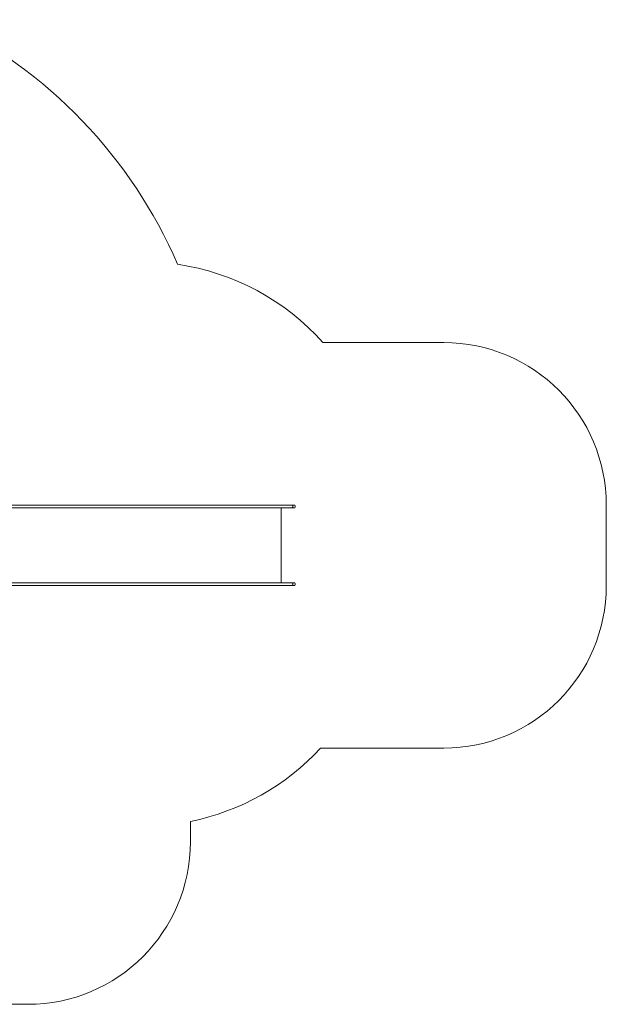
# Model space of a CAD drawing. Units: millimetres. Extents: x -2773 to 5962, y 113 to 7262.
# Drawn here: x 2355 to 5962, y 113 to 6171 of the extents above; entities that cross this region are included whole.
import ezdxf

# ---------------------------------------------------------------- set-up
doc = ezdxf.new("R2010")
doc.units = ezdxf.units.MM

# ---------------------------------------------------------------- blocks, each defined once
blk = doc.blocks.new('T702')
at = {"color": 7, "linetype": 'Continuous', "lineweight": 0}
for p, q in [((4220.1, 4184.5), (4962.4, 4184.5)), ((2219.1, 3166.6), (3259.4, 3166.6)), ((3259.4, 3184.6), (2300.2, 3184.6)), ((3883.6, 3184.6), (3259.4, 3184.6)), ((3259.4, 3166.6), (3660.7, 3166.6)), ((3660.7, 3166.6), (3883.6, 3166.6)), ((4029.3, 3184.6), (3883.6, 3184.6)), ((3883.6, 3166.6), (4029.3, 3166.6)), ((3962.4, 2706.6), (3962.4, 3166.6)), ((4043.4, 3184.6), (4029.3, 3184.6)), ((4029.3, 3166.6), (4043.4, 3166.6)), ((4033.8, 3171.6), (4033.8, 3179.6)), ((4048.4, 3171.6), (4048.4, 3179.6)), ((5962.3, 3184.6), (5962.3, 2688.6)), ((2219.1, 2706.6), (3259.4, 2706.6)), ((3259.4, 2688.6), (2300.2, 2688.6)), ((3259.4, 2706.6), (3660.7, 2706.6)), ((3660.7, 2688.6), (3259.4, 2688.6)), ((3660.7, 2706.6), (3883.6, 2706.6)), ((4029.3, 2688.6), (3660.7, 2688.6)), ((3883.6, 2706.6), (4029.3, 2706.6)), ((4029.3, 2706.6), (4043.4, 2706.6)), ((4043.4, 2688.6), (4029.3, 2688.6)), ((4033.8, 2701.6), (4033.8, 2693.6)), ((4048.4, 2693.6), (4048.4, 2701.6)), ((4962.4, 1688.7), (4205.4, 1688.7)), ((3404.9, 1112.4), (3404.9, 1237.3)), ((176.6, 112.5), (2405, 112.5))]:
    blk.add_line(p, q, dxfattribs=at)
for centre, radius, start, end in [((594.9, 3490.6), 2972.6, 23.29715, 64.37292), ((3103.8, 3182.7), 1499.9, 41.90626, 81.51791), ((4962.4, 3184.6), 999.9, 0, 90), ((4029.1, 3179.9), 4.75, 356.88551, 87.87051), ((4029.1, 3171.4), 4.75, 272.12949, 3.11449), ((4043.4, 3179.6), 5, 0, 90), ((4043.4, 3171.6), 5, 270, 0), ((4029.1, 2701.9), 4.75, 356.88551, 87.87051), ((4029.1, 2693.4), 4.75, 272.12949, 3.11449), ((4043.4, 2701.6), 5, 0, 90), ((4043.4, 2693.6), 5, 270, 0), ((4962.4, 2688.6), 999.9, 270, 0), ((3103.8, 2706.6), 1499.9, 281.581, 317.26046), ((2405, 1112.4), 999.9, 270, 0)]:
    blk.add_arc(centre, radius, start, end, dxfattribs=at)

msp = doc.modelspace()

# ---------------------------------------------------------------- block references
msp.add_blockref('T702', (0, 0))

doc.saveas('drawing.dxf')
